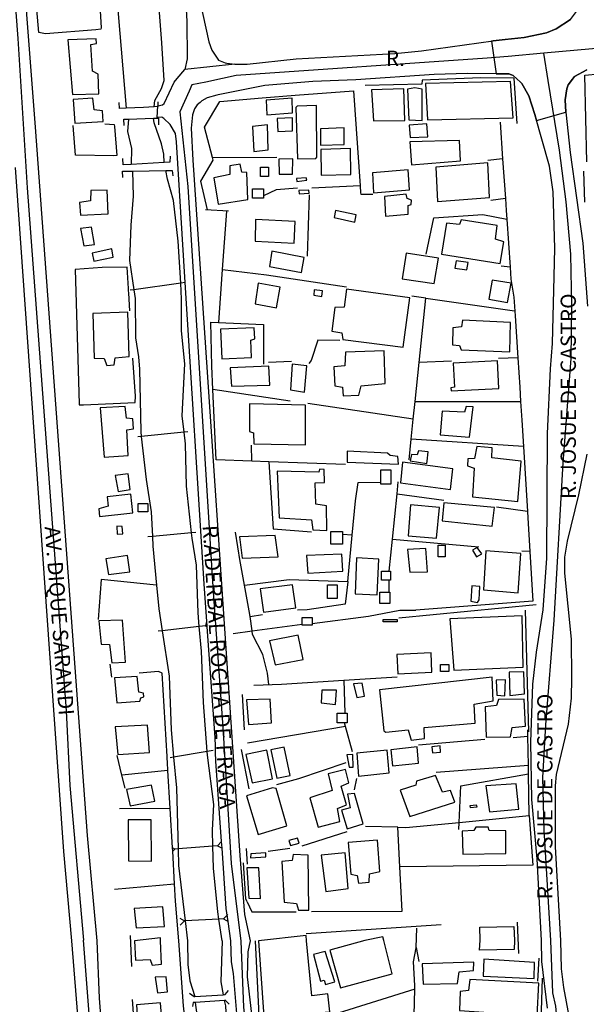
# Model space of a CAD drawing. Units: millimetres. Extents: x 185523 to 187939, y 1679829 to 1682603.
# Drawn here: x 186702 to 186794, y 1682037 to 1682198 of the extents above; entities that cross this region are included whole.
import ezdxf
from ezdxf.enums import TextEntityAlignment as Align

# ---------------------------------------------------------------- set-up
doc = ezdxf.new("R2010")
doc.units = ezdxf.units.MM
doc.header["$MEASUREMENT"] = 0
for name, color, linetype in [('V-CANAL', 7, 'Continuous'), ('V-CRUZAMENTO', 1, 'Continuous'), ('V-EDIFICACAO', 2, 'Continuous'), ('V-EIXO_DE_LOGRADOURO', 130, 'Continuous'), ('V-LOTE', 1, 'Continuous'), ('V-NOME_DOS_LOGRADOUROS', 7, 'Continuous'), ('V-PONTE_VIADUTO_PASSARELA', 2, 'Continuous'), ('V-QUADRA', 20, 'Continuous'), ('V-REFERENCIA', 161, 'Continuous'), ('V-TESTADA', 4, 'Continuous'), ('V-VALETA', 241, 'Continuous')]:
    doc.layers.add(name, color=color, linetype=linetype)

msp = doc.modelspace()

# ---------------------------------------------------------------- linework, layer by layer
at = {"layer": 'V-CANAL'}
for points in [[(186715.76, 1682215.26), (186715.82, 1682213.62), (186716.57, 1682209.41), (186717.05, 1682205.55), (186718.94, 1682183.64)], [(186723.52, 1682183.86), (186723.62, 1682184.91), (186724.71, 1682186.84), (186725.11, 1682188.18), (186724.76, 1682194.33), (186723.48, 1682210.65), (186722.84, 1682215.72)], [(186719.27, 1682181.83), (186719.12, 1682179.83), (186719.77, 1682177.03), (186719.73, 1682174.42)], [(186725.12, 1682174.76), (186725.05, 1682176.13), (186724.7, 1682177.82), (186723.48, 1682181.23), (186723.4, 1682181.97)], [(186719.93, 1682173.33), (186720.04, 1682169.22), (186719.66, 1682164.5), (186719.48, 1682158.7), (186720.16, 1682153.92)], [(186727.83, 1682154.99), (186727.42, 1682161.85), (186726.65, 1682168.51), (186725.65, 1682172.02), (186725.41, 1682173.44)], [(186728.39, 1682130.63), (186728.07, 1682133.33), (186728.49, 1682141.8), (186727.95, 1682147.22), (186727.98, 1682152.39), (186727.83, 1682154.99)], [(186720.16, 1682153.92), (186720.36, 1682152.48), (186720.42, 1682146.04), (186720.93, 1682142.98), (186721.09, 1682140.94), (186721.3, 1682130.74), (186721.39, 1682129.92)], [(186721.39, 1682129.92), (186722.18, 1682122.87), (186723.01, 1682117.61), (186723.2, 1682113.56)], [(186729.62, 1682114.15), (186728.79, 1682121.79), (186728.62, 1682128.74), (186728.39, 1682130.63)], [(186723.2, 1682113.56), (186723.27, 1682112), (186723.9, 1682105.59)], [(186730.88, 1682098.84), (186730.67, 1682101.07), (186730.4, 1682108.88), (186729.71, 1682113.31), (186729.62, 1682114.15)], [(186723.9, 1682105.59), (186724.28, 1682101.74), (186724.82, 1682098.14)], [(186732.18, 1682078.4), (186731.55, 1682086.41), (186731.26, 1682094.82), (186730.88, 1682098.84)], [(186724.82, 1682098.14), (186725.92, 1682090.71), (186726.26, 1682081.95), (186726.67, 1682077.46)], [(186733.08, 1682062.91), (186733.01, 1682065.53), (186733.24, 1682069.74), (186732.23, 1682077.8), (186732.18, 1682078.4)], [(186726.67, 1682077.46), (186727.12, 1682072.45), (186727.4, 1682062.47)], [(186727.4, 1682062.47), (186727.47, 1682059.76), (186728.57, 1682050.68)], [(186734.08, 1682050.98), (186733.89, 1682052.18), (186733.17, 1682059.32), (186733.08, 1682062.91)], [(186728.57, 1682050.68), (186728.96, 1682047.43)], [(186734.64, 1682047.44), (186734.08, 1682050.98)], [(186728.96, 1682047.43), (186729, 1682043.57), (186729.34, 1682040.9), (186730.17, 1682038.31)], [(186734.64, 1682047.44), (186734.4, 1682040.69), (186734.76, 1682038.6)], [(186730.19, 1682037.36), (186730.92, 1682032.1), (186730.84, 1682025.19), (186730.98, 1682023.36)], [(186735.44, 1682024.36), (186735.16, 1682025.92), (186735.07, 1682028.79), (186735.35, 1682034.72), (186735.23, 1682036.77), (186734.99, 1682037.69)]]:
    msp.add_lwpolyline(points, dxfattribs=at)
at = {"layer": 'V-CRUZAMENTO'}
msp.add_lwpolyline([(186791.57, 1682198.11), (186789.26, 1682196.61), (186787.65, 1682195.93), (186784.03, 1682195.18), (186780.88, 1682194.85), (186778.94, 1682194.65), (186778.67, 1682194.61), (186779.42, 1682189.27), (186781.49, 1682189.25), (186781.95, 1682189.06), (186782.22, 1682188.95), (186783.41, 1682187.88), (186783.64, 1682187.67), (186784.75, 1682185.63), (186785.77, 1682182.57), (186786.03, 1682181.64), (186790.83, 1682183), (186790.72, 1682185.01), (186790.96, 1682186.78), (186791.22, 1682187.45), (186791.9, 1682188.36), (186792.23, 1682188.8), (186794.26, 1682189.89)], dxfattribs=at)
at = {"layer": 'V-EDIFICACAO'}
for points in [[(186709.36, 1682194.81), (186710.12, 1682185.86), (186714.47, 1682185.97), (186714.35, 1682189.2), (186713.41, 1682189.68), (186713.16, 1682194.06), (186714.07, 1682194.23), (186714.03, 1682195), (186709.36, 1682194.81)], [(186767.86, 1682187.64), (186768.19, 1682181.7), (186782.2, 1682182.07), (186781.79, 1682187.99), (186767.86, 1682187.64)], [(186759.05, 1682186.65), (186759.35, 1682181.54), (186764.51, 1682181.63), (186764.3, 1682186.77), (186759.05, 1682186.65)], [(186766.1, 1682186.95), (186764.92, 1682186.75), (186765.17, 1682181.7), (186767.34, 1682181.63), (186767.3, 1682186.74), (186766.1, 1682186.95)], [(186710.22, 1682185.06), (186710.54, 1682181.16), (186715.14, 1682181.47), (186715.05, 1682183.22), (186713.69, 1682183.37), (186713.48, 1682185.26), (186710.22, 1682185.06)], [(186741.81, 1682184.96), (186741.91, 1682182.56), (186746.1, 1682182.87), (186746.04, 1682185.28), (186741.81, 1682184.96)], [(186746.88, 1682183.98), (186746.68, 1682183.73), (186746.95, 1682175.36), (186749.91, 1682175.42), (186750.12, 1682175.64), (186750.02, 1682184.07), (186746.88, 1682183.98)], [(186739.58, 1682180.66), (186739.82, 1682176.53), (186742.15, 1682176.8), (186742.05, 1682180.88), (186739.58, 1682180.66)], [(186743.62, 1682181.94), (186743.7, 1682179.79), (186746.1, 1682179.92), (186746.12, 1682182.05), (186743.62, 1682181.94)], [(186765.2, 1682180.85), (186765.34, 1682178.86), (186768.24, 1682178.94), (186768.1, 1682181.05), (186765.2, 1682180.85)], [(186750.67, 1682180.25), (186750.72, 1682177.6), (186754.56, 1682177.71), (186754.55, 1682180.39), (186750.67, 1682180.25)], [(186765.33, 1682178.14), (186765.56, 1682174.34), (186773.61, 1682175.01), (186773.44, 1682178.37), (186765.33, 1682178.14)], [(186750.73, 1682176.88), (186750.8, 1682172.69), (186755.64, 1682172.79), (186755.6, 1682177.05), (186750.73, 1682176.88)], [(186735.85, 1682174.22), (186735.89, 1682172.77), (186733.23, 1682172.25), (186733.97, 1682167.93), (186738.8, 1682168.67), (186738.64, 1682173.13), (186737.82, 1682173.19), (186737.54, 1682174.45), (186735.85, 1682174.22)], [(186743.88, 1682175.27), (186743.94, 1682172.85), (186746.1, 1682172.81), (186746.16, 1682175.37), (186743.88, 1682175.27)], [(186769.55, 1682173.99), (186769.82, 1682168.35), (186778.36, 1682169.01), (186778.04, 1682174.68), (186769.55, 1682173.99)], [(186740.87, 1682173.97), (186742.2, 1682173.97), (186742.2, 1682172.48), (186740.87, 1682172.48), (186740.87, 1682173.97)], [(186759.2, 1682173.07), (186759.38, 1682169.77), (186765.26, 1682170.29), (186765.06, 1682173.57), (186759.2, 1682173.07)], [(186746.77, 1682172.11), (186746.82, 1682171.66), (186748.46, 1682171.88), (186748.38, 1682172.22), (186746.77, 1682172.11)], [(186713.12, 1682170.14), (186713.09, 1682168.46), (186711.28, 1682168.19), (186711.43, 1682166.11), (186715.98, 1682166.37), (186715.82, 1682170.23), (186713.12, 1682170.14)], [(186741.37, 1682169.29), (186741.37, 1682168.91), (186739.6, 1682168.91), (186739.6, 1682170.42), (186741.37, 1682170.42)], [(186747.17, 1682170.16), (186747.21, 1682169.64), (186748.82, 1682169.75), (186748.8, 1682170.23), (186747.17, 1682170.16)], [(186761.19, 1682169.18), (186761.33, 1682165.97), (186765.02, 1682166.28), (186765.01, 1682167.72), (186765.54, 1682167.88), (186765.57, 1682168.58), (186764.85, 1682168.85), (186764.72, 1682169.54), (186761.19, 1682169.18)], [(186753.16, 1682166.9), (186752.93, 1682165.74), (186756.3, 1682164.96), (186756.55, 1682166.2), (186753.16, 1682166.9)], [(186740.09, 1682165.42), (186739.99, 1682161.9), (186746.39, 1682161.55), (186746.55, 1682165.07), (186740.09, 1682165.42)], [(186773.71, 1682165.37), (186773.41, 1682164.58), (186771.29, 1682164.82), (186770.49, 1682159.77), (186780.1, 1682158.23), (186780.68, 1682161.76), (186779.32, 1682162.22), (186779.6, 1682164.42), (186773.71, 1682165.37)], [(186711.43, 1682163.93), (186711.97, 1682161.11), (186713.71, 1682161.33), (186713.24, 1682164.15), (186711.43, 1682163.93)], [(186713.38, 1682159.92), (186713.63, 1682158.59), (186716.8, 1682159.26), (186716.57, 1682160.62), (186713.38, 1682159.92)], [(186742.75, 1682160.23), (186742.38, 1682157.72), (186747.57, 1682156.74), (186748.01, 1682159.23), (186742.75, 1682160.23)], [(186764.7, 1682159.93), (186764.06, 1682155.72), (186769.29, 1682154.93), (186770.01, 1682159.09), (186764.7, 1682159.93)], [(186772.89, 1682158.64), (186772.69, 1682157.48), (186774.64, 1682157.16), (186774.85, 1682158.37), (186772.89, 1682158.64)], [(186740.49, 1682155.03), (186739.99, 1682151.64), (186743.52, 1682150.99), (186744.12, 1682154.37), (186740.49, 1682155.03)], [(186778.75, 1682155.51), (186778.24, 1682152.38), (186781.3, 1682151.86), (186781.89, 1682155.01), (186778.75, 1682155.51)], [(186749.66, 1682153.9), (186749.58, 1682153.05), (186750.9, 1682152.82), (186751.03, 1682153.77), (186749.66, 1682153.9)], [(186754.97, 1682154.02), (186754.55, 1682151.08), (186753.03, 1682151.05), (186752.55, 1682147.15), (186754.2, 1682146.88), (186754.34, 1682145.81), (186764.23, 1682144.51), (186765.29, 1682152.59), (186754.97, 1682154.02)], [(186713.44, 1682150.03), (186713.69, 1682142.74), (186715.3, 1682142.7), (186715.77, 1682141.54), (186716.94, 1682141.63), (186717.11, 1682142.77), (186719.39, 1682143.01), (186719.17, 1682150.25), (186713.44, 1682150.03)], [(186773.94, 1682148.98), (186773.77, 1682147.86), (186772.34, 1682147.68), (186772.28, 1682144.94), (186773.43, 1682144.81), (186773.69, 1682144.09), (186781.68, 1682143.76), (186781.77, 1682148.56), (186773.94, 1682148.98)], [(186734.32, 1682147.46), (186734.55, 1682142.62), (186739.41, 1682142.84), (186739.32, 1682145.66), (186739.95, 1682145.88), (186739.87, 1682147.69), (186734.32, 1682147.46)], [(186754.78, 1682143.72), (186754.69, 1682141.48), (186752.9, 1682141.3), (186753.03, 1682138.23), (186754.29, 1682138), (186754.42, 1682136.6), (186756.99, 1682136.66), (186757.33, 1682138.21), (186761.3, 1682138.58), (186761.1, 1682143.96), (186754.78, 1682143.72)], [(186772.38, 1682141.91), (186772.6, 1682138.02), (186772.02, 1682137.88), (186772.07, 1682137.38), (186779.89, 1682137.8), (186779.64, 1682142.31), (186772.38, 1682141.91)], [(186735.95, 1682141.15), (186736.14, 1682138.13), (186742.39, 1682138.32), (186742.23, 1682141.45), (186735.95, 1682141.15)], [(186746.08, 1682141.74), (186745.79, 1682137.53), (186748.1, 1682137.2), (186748.46, 1682141.49), (186746.08, 1682141.74)], [(186714.68, 1682134.6), (186715.33, 1682126.56), (186719.23, 1682126.82), (186719, 1682131.03), (186719, 1682131.03), (186720.09, 1682131.15), (186720.03, 1682132.82), (186718.96, 1682132.93), (186718.74, 1682134.81), (186714.68, 1682134.6)], [(186739.07, 1682135.24), (186739.07, 1682130.74), (186739.73, 1682130.51), (186739.81, 1682128.72), (186748.27, 1682128.56), (186748.26, 1682135.03), (186739.07, 1682135.24)], [(186770.62, 1682134.04), (186770.27, 1682130.19), (186775.07, 1682129.83), (186775.65, 1682134.8), (186774.52, 1682134.83), (186774.23, 1682133.88), (186770.62, 1682134.04)], [(186755.04, 1682127.53), (186755.07, 1682125.73), (186763.44, 1682125.39), (186763.37, 1682126.67), (186762.07, 1682126.84), (186761.68, 1682127.22), (186755.04, 1682127.53)], [(186768.16, 1682125.88), (186768.3, 1682127.39), (186766.74, 1682127.59), (186766.52, 1682126.94), (186765.59, 1682126.99), (186765.38, 1682125.95), (186768.07, 1682125.52), (186768.16, 1682125.88)], [(186778.73, 1682126.41), (186778.73, 1682126.41), (186778.77, 1682128.07), (186776.29, 1682128.31), (186775.9, 1682126.33), (186774.77, 1682126.26), (186774.72, 1682125.1), (186775.81, 1682124.74), (186775.57, 1682120.03), (186782.97, 1682119.3), (186783.49, 1682125.87), (186778.73, 1682126.41)], [(186743.62, 1682124.26), (186743.94, 1682116.64), (186749.24, 1682116.28), (186749.43, 1682114.67), (186751.74, 1682114.57), (186751.68, 1682118.57), (186749.94, 1682118.84), (186749.81, 1682122.34), (186751.36, 1682122.42), (186751.3, 1682124.52), (186750.52, 1682124.6), (186750.4, 1682124.09), (186743.62, 1682124.26)], [(186760.56, 1682122.43), (186760.56, 1682124.47), (186762.22, 1682124.47), (186762.22, 1682122.11), (186760.56, 1682122.11)], [(186764.13, 1682125.72), (186763.8, 1682122.32), (186771.97, 1682121.23), (186772.35, 1682124.66), (186764.13, 1682125.72)], [(186717.1, 1682123.56), (186717.63, 1682120.91), (186719.58, 1682121.24), (186719.23, 1682123.82), (186717.1, 1682123.56)], [(186715.83, 1682120.04), (186715.95, 1682118.5), (186714.43, 1682118.1), (186714.55, 1682116.84), (186719.98, 1682117.44), (186719.68, 1682120.48), (186715.83, 1682120.04)], [(186720.86, 1682118.99), (186722.43, 1682118.99), (186722.43, 1682117.58), (186720.86, 1682117.58), (186720.86, 1682118.99)], [(186765.43, 1682118.77), (186765.04, 1682113.68), (186769.69, 1682113.31), (186770.16, 1682118.31), (186765.43, 1682118.77)], [(186770.89, 1682119.09), (186770.62, 1682116.13), (186778.77, 1682115.27), (186779.15, 1682118.29), (186770.89, 1682119.09)], [(186717.39, 1682115.23), (186717.43, 1682113.93), (186718.36, 1682114), (186718.27, 1682115.22), (186717.39, 1682115.23)], [(186737.46, 1682113.5), (186737.91, 1682110.01), (186743.75, 1682110.22), (186743.3, 1682113.72), (186737.46, 1682113.5)], [(186754.27, 1682113.88), (186754.27, 1682112.29), (186752.39, 1682112.29), (186752.39, 1682114.36), (186754.27, 1682114.36)], [(186764.95, 1682111.43), (186765.3, 1682107.75), (186768.17, 1682107.81), (186767.93, 1682111.59), (186764.95, 1682111.43)], [(186769.94, 1682112.17), (186771.1, 1682112.17), (186771.1, 1682110.24), (186769.94, 1682110.24), (186769.94, 1682112.17)], [(186775.56, 1682111.32), (186776.19, 1682110.24), (186777.11, 1682110.72), (186776.3, 1682111.79), (186775.56, 1682111.32)], [(186715.61, 1682109.91), (186716.04, 1682107.34), (186719.52, 1682107.81), (186719.11, 1682110.45), (186715.61, 1682109.91)], [(186748.39, 1682110.44), (186748.63, 1682107.56), (186754.36, 1682107.88), (186754.2, 1682110.67), (186748.39, 1682110.44)], [(186756.6, 1682110.06), (186756.34, 1682104.19), (186759.98, 1682104.02), (186759.98, 1682104.02), (186760.25, 1682109.83), (186756.6, 1682110.06)], [(186777.73, 1682111.21), (186777.38, 1682104.82), (186783.01, 1682104.36), (186783.46, 1682110.78), (186777.73, 1682111.21)], [(186761.95, 1682107.92), (186762.12, 1682107.92), (186762.12, 1682106.44), (186761.92, 1682106.44), (186760.68, 1682106.44), (186760.68, 1682107.92)], [(186740.84, 1682105.02), (186741.39, 1682101.19), (186746.67, 1682101.92), (186746.13, 1682105.67), (186740.84, 1682105.02)], [(186751.85, 1682105.65), (186753.42, 1682105.65), (186753.42, 1682103.44), (186751.85, 1682103.44), (186751.85, 1682105.65)], [(186775.43, 1682105.47), (186775.31, 1682102.98), (186776.35, 1682102.78), (186776.64, 1682103.23), (186776.77, 1682105.39), (186775.43, 1682105.47)], [(186761.91, 1682104.46), (186762.01, 1682104.46), (186762.01, 1682102.63), (186760.41, 1682102.63), (186760.41, 1682104.46)], [(186749.32, 1682099.36), (186749.32, 1682099.06), (186747.7, 1682099.06), (186747.7, 1682099.21), (186747.7, 1682100.32), (186749.32, 1682100.32)], [(186771.87, 1682100.12), (186772.53, 1682091.72), (186783.87, 1682092.18), (186783.66, 1682100.59), (186771.87, 1682100.12)], [(186714.44, 1682099.76), (186714.82, 1682095.96), (186716.2, 1682095.92), (186716.55, 1682092.92), (186718.81, 1682092.99), (186718.34, 1682099.86), (186714.44, 1682099.76)], [(186760.94, 1682100.01), (186763.24, 1682100.01), (186763.24, 1682099.59), (186760.94, 1682099.59), (186760.94, 1682100.01)], [(186742.38, 1682096.49), (186743.27, 1682092.55), (186747.85, 1682093.47), (186747.06, 1682097.4), (186742.38, 1682096.49)], [(186763.16, 1682094.28), (186763.33, 1682091.11), (186768.91, 1682091.38), (186768.78, 1682094.51), (186763.16, 1682094.28)], [(186770.32, 1682092.64), (186771.66, 1682092.64), (186771.66, 1682091.49), (186770.32, 1682091.49), (186770.32, 1682092.64)], [(186716.99, 1682090.44), (186717.39, 1682086.37), (186721.14, 1682086.65), (186721.33, 1682087.17), (186721.8, 1682087.34), (186721.77, 1682087.94), (186720.96, 1682088.09), (186720.72, 1682090.67), (186716.99, 1682090.44)], [(186760.33, 1682088.49), (186761.03, 1682081.78), (186761.4, 1682081.55), (186765.03, 1682081.95), (186765.5, 1682080.24), (186767.73, 1682080.51), (186767.67, 1682082.34), (186767.67, 1682082.34), (186775.97, 1682083.05), (186775.84, 1682086.15), (186778.96, 1682086.69), (186778.77, 1682090.53), (186760.33, 1682088.49)], [(186781.55, 1682091.37), (186781.67, 1682087.57), (186784.06, 1682087.81), (186783.93, 1682091.41), (186781.55, 1682091.37)], [(186756.12, 1682089.44), (186756.62, 1682087.22), (186757.89, 1682087.43), (186757.51, 1682089.56), (186756.12, 1682089.44)], [(186779.45, 1682090.05), (186779.55, 1682087.62), (186780.83, 1682087.51), (186780.97, 1682090.14), (186779.45, 1682090.05)], [(186750.89, 1682088.45), (186750.83, 1682086.36), (186753.17, 1682086.11), (186753.3, 1682088.41), (186750.89, 1682088.45)], [(186738.59, 1682086.85), (186738.92, 1682082.83), (186742.66, 1682083.06), (186742.47, 1682086.97), (186738.59, 1682086.85)], [(186777.63, 1682085.7), (186777.81, 1682080.73), (186781.76, 1682080.79), (186782.06, 1682082.31), (186784.22, 1682082.53), (186784.01, 1682086.98), (186779.79, 1682086.9), (186779.47, 1682085.94), (186777.63, 1682085.7)], [(186754.65, 1682084.66), (186755.08, 1682084.66), (186755.08, 1682083.07), (186754.64, 1682083.07), (186753.4, 1682083.07), (186753.4, 1682084.66)], [(186717.14, 1682082.44), (186717.53, 1682077.88), (186722.72, 1682078.22), (186722.42, 1682082.72), (186717.14, 1682082.44)], [(186744.73, 1682079.12), (186742.57, 1682078.66), (186743.56, 1682074.03), (186745.72, 1682074.48), (186744.73, 1682079.12)], [(186762.21, 1682078.67), (186762.5, 1682076.06), (186766.72, 1682076.49), (186766.48, 1682079.17), (186762.21, 1682078.67)], [(186768.9, 1682079.17), (186769, 1682078.17), (186770.33, 1682078.28), (186770.29, 1682079.3), (186768.9, 1682079.17)], [(186741.9, 1682078.63), (186738.49, 1682077.9), (186739.5, 1682073.26), (186742.85, 1682073.9), (186741.9, 1682078.63), (186741.9, 1682078.63)], [(186755.03, 1682077.85), (186755.36, 1682075.81), (186756.06, 1682075.81), (186756.01, 1682077.93), (186755.03, 1682077.85)], [(186756.63, 1682078.1), (186756.93, 1682074.37), (186761.91, 1682074.91), (186761.61, 1682078.59), (186756.63, 1682078.1)], [(186748.95, 1682070.83), (186750.32, 1682066.03), (186753.88, 1682066.92), (186753.47, 1682069.08), (186754.93, 1682069.68), (186754.08, 1682072.72), (186755.34, 1682073.27), (186754.76, 1682075.45), (186751.96, 1682074.74), (186752.6, 1682072.01), (186748.95, 1682070.83)], [(186766.41, 1682073.54), (186766.31, 1682072.91), (186763.71, 1682072.07), (186765.31, 1682067.78), (186772.65, 1682070.11), (186771.95, 1682071.99), (186770.63, 1682071.73), (186769.53, 1682074.49), (186766.41, 1682073.54)], [(186718.96, 1682072.17), (186719.57, 1682069.5), (186723.6, 1682070.27), (186723.06, 1682072.9), (186718.96, 1682072.17)], [(186777.76, 1682072.77), (186778.34, 1682068.55), (186783.16, 1682068.94), (186782.72, 1682073.12), (186777.76, 1682072.77)], [(186742.83, 1682072.45), (186738.59, 1682071.15), (186740.5, 1682064.82), (186745.21, 1682066.25), (186743.45, 1682072.32), (186742.83, 1682072.45)], [(186755.13, 1682071.44), (186755.57, 1682069.16), (186754.14, 1682068.78), (186755.04, 1682065.77), (186757.7, 1682066.57), (186756.27, 1682071.52), (186755.13, 1682071.44)], [(186775.12, 1682069.49), (186775.16, 1682069.22), (186776.32, 1682069.35), (186776.23, 1682069.62), (186775.12, 1682069.49)], [(186719.22, 1682067.23), (186719.27, 1682060.52), (186723.08, 1682060.45), (186722.98, 1682067.23), (186719.22, 1682067.23)], [(186776.08, 1682066.02), (186775.76, 1682065.45), (186773.88, 1682065.34), (186773.95, 1682061.62), (186781.03, 1682061.69), (186780.99, 1682065.43), (186778.31, 1682065.49), (186778.12, 1682066.02), (186776.08, 1682066.02)], [(186745.54, 1682063.85), (186745.8, 1682063.03), (186747.22, 1682063.42), (186746.94, 1682064.2), (186745.54, 1682063.85)], [(186755.23, 1682063.52), (186755.64, 1682058.31), (186756.71, 1682058.13), (186756.89, 1682056.85), (186758.66, 1682057.01), (186758.72, 1682058.36), (186760.41, 1682058.77), (186760, 1682063.9), (186755.23, 1682063.52)], [(186739.29, 1682061.68), (186739.26, 1682061.02), (186741.78, 1682061.14), (186741.76, 1682061.8), (186739.29, 1682061.68)], [(186746.25, 1682061.52), (186746.04, 1682060.55), (186744.36, 1682060.4), (186744.74, 1682053.73), (186746.79, 1682053.52), (186747.11, 1682052.42), (186748.78, 1682052.42), (186748.78, 1682052.42), (186748.68, 1682061.45), (186746.25, 1682061.52)], [(186750.83, 1682061.43), (186751.57, 1682055.48), (186755.22, 1682055.98), (186754.74, 1682061.82), (186750.83, 1682061.43)], [(186738.65, 1682059.37), (186738.97, 1682054.4), (186740.86, 1682054.36), (186740.62, 1682059.35), (186738.65, 1682059.37)], [(186720.2, 1682052.73), (186720.55, 1682049.55), (186725.17, 1682049.77), (186724.89, 1682053), (186720.2, 1682052.73)], [(186776.8, 1682047.52), (186776.74, 1682049.68), (186782.34, 1682049.79), (186782.45, 1682047.49), (186782.35, 1682046.01), (186776.71, 1682045.89)], [(186724.54, 1682047.42), (186724.54, 1682047.92), (186720.26, 1682047.42), (186720.43, 1682044.28), (186722.85, 1682044.38), (186723.19, 1682043.46), (186724.71, 1682043.61)], [(186748.42, 1682047.45), (186748.33, 1682048.28), (186740.58, 1682047.44), (186741.44, 1682035.04), (186752.21, 1682035.79), (186751.87, 1682038.73), (186749.28, 1682038.41)], [(186757.93, 1682047.46), (186752.24, 1682045.92), (186753.96, 1682039.74), (186762.42, 1682042.05), (186761.04, 1682047.47), (186760.91, 1682048.06)], [(186751.44, 1682045.7), (186749.54, 1682045.17), (186750.72, 1682040.85), (186751.28, 1682040.97), (186751.54, 1682040.27), (186753.04, 1682040.69), (186751.44, 1682045.7)], [(186767.35, 1682043.67), (186767.47, 1682040.35), (186773.12, 1682040.43), (186773.38, 1682042.37), (186775.71, 1682042.55), (186775.77, 1682043.95), (186767.35, 1682043.67)], [(186777.41, 1682044.4), (186777.32, 1682041.65), (186785.67, 1682041.25), (186785.69, 1682043.9), (186777.41, 1682044.4)], [(186723.67, 1682041.48), (186724.06, 1682038.9), (186725.67, 1682039.09), (186725.48, 1682041.56), (186723.67, 1682041.48)], [(186775.11, 1682041.12), (186774.92, 1682039.32), (186773.53, 1682039.14), (186773.44, 1682036), (186786.14, 1682035.14), (186786.4, 1682040.51), (186775.11, 1682041.12)], [(186720.58, 1682036.98), (186720.99, 1682031.5), (186724.94, 1682031.79), (186724.51, 1682037.26), (186720.58, 1682036.98)]]:
    msp.add_lwpolyline(points, close=True, dxfattribs=at)
at = {"layer": 'V-EIXO_DE_LOGRADOURO'}
for points in [[(186693.9, 1682287.47), (186694.67, 1682280.57), (186701.18, 1682195.03), (186702.72, 1682170.59), (186709.11, 1682085.05), (186709.72, 1682072.83), (186711.93, 1682047.52)], [(186797.66, 1682193.53), (186787.22, 1682192.61)], [(186781.39, 1682192.09), (186777.95, 1682191.79), (186736.91, 1682188.97), (186734.68, 1682188.5)], [(186787.22, 1682192.61), (186781.39, 1682192.09)], [(186787.95, 1682188.14), (186787.22, 1682192.61)], [(186731.92, 1682187.91), (186729.64, 1682187.43), (186729.2, 1682186.44)], [(186734.68, 1682188.5), (186731.92, 1682187.91)], [(186788.38, 1682047.5), (186787.26, 1682065.58), (186787.06, 1682074.16), (186787.55, 1682082.74), (186788.94, 1682099.9), (186790.38, 1682125.6), (186791.7, 1682142.68), (186791.83, 1682151.22), (186791.63, 1682159.76), (186790.88, 1682168.3), (186789.8, 1682176.77), (186787.95, 1682188.14)], [(186729.2, 1682186.44), (186727.71, 1682183.05), (186729, 1682170.83), (186733.13, 1682104.47), (186734.73, 1682082.35), (186736.09, 1682060.09), (186737.69, 1682047.35)], [(186754.9, 1681493.19), (186752.41, 1681524.31), (186752.51, 1681526.79), (186748.34, 1681579.74), (186747.15, 1681597.29), (186745.56, 1681614.84), (186743.18, 1681650.54), (186734.84, 1681757.64), (186733.15, 1681775.49), (186728.98, 1681829.04), (186726, 1681864.74), (186724.81, 1681882.59), (186720.74, 1681936.14), (186717.76, 1681971.84), (186711.93, 1682047.52)], [(186737.69, 1682047.35), (186738.09, 1682036.59), (186739.09, 1682027.64), (186739.09, 1682023.06), (186739.59, 1682013.86), (186739.59, 1682010.88), (186740.48, 1682005.01), (186743.86, 1681971.89), (186745.2, 1681961.48)], [(186787.61, 1681968.74), (186787.43, 1681977.68), (186787.83, 1681995.23), (186789.71, 1682030.63), (186789.21, 1682036.75), (186788.72, 1682038.93), (186788.38, 1682047.5)]]:
    msp.add_lwpolyline(points, dxfattribs=at)
at = {"layer": 'V-LOTE'}
for points in [[(186712.4, 1682223.29), (186713.5, 1682218.99), (186714.83, 1682196.79), (186714.78, 1682196.55), (186713.94, 1682196.45), (186705.72, 1682195.81), (186704.61, 1682196.01)], [(186704.61, 1682196.01), (186702.38, 1682221.81)], [(186746.57, 1682185.78), (186756.09, 1682186.48)], [(186756.09, 1682186.48), (186757.17, 1682170.91)], [(186731.75, 1682180.54), (186734.23, 1682184.7), (186741.13, 1682185.31)], [(186715.44, 1682181.05), (186716.96, 1682180.94), (186717.03, 1682180.66), (186717.36, 1682175.88), (186716.9, 1682175.83), (186710.65, 1682175.94), (186710.26, 1682180.82)], [(186780.06, 1682181.35), (186780.48, 1682175.32)], [(186733.02, 1682175.57), (186731.75, 1682180.54)], [(186732.2, 1682167), (186731.12, 1682171.67), (186733.14, 1682175.12)], [(186733.02, 1682175.57), (186743.53, 1682175.63)], [(186733.14, 1682175.12), (186733.02, 1682175.57)], [(186780.48, 1682175.32), (186778.08, 1682175.07)], [(186780.48, 1682175.32), (186780.93, 1682168.84)], [(186746.91, 1682170.54), (186743.42, 1682170.26), (186741.37, 1682169.29)], [(186748.87, 1682169.44), (186748.49, 1682159.42)], [(186757.17, 1682170.91), (186749.27, 1682170.54)], [(186757.17, 1682170.91), (186757.25, 1682169.79), (186757.32, 1682169.58), (186759.25, 1682169.59)], [(186780.93, 1682168.84), (186778.55, 1682168.52)], [(186780.93, 1682168.84), (186781.06, 1682166.88)], [(186735.66, 1682166.76), (186731.91, 1682167.01)], [(186734.68, 1682157.25), (186735.38, 1682166.77)], [(186767.99, 1682159.73), (186769.24, 1682165.68), (186777.25, 1682166.24), (186781.16, 1682165.45)], [(186781.06, 1682166.88), (186781.16, 1682165.45)], [(186781.16, 1682165.45), (186781.7, 1682157.64)], [(186719.28, 1682154.16), (186719.05, 1682157.64), (186714.97, 1682157.56), (186710.58, 1682157.26)], [(186710.58, 1682157.26), (186711.22, 1682135.26), (186711.24, 1682135.08)], [(186734.05, 1682148.58), (186734.68, 1682157.25)], [(186734.68, 1682157.25), (186741.86, 1682156.39), (186754.97, 1682154.43)], [(186781.7, 1682157.64), (186780.23, 1682157.79)], [(186781.7, 1682157.64), (186781.84, 1682155.67)], [(186781.84, 1682155.67), (186782.31, 1682152.72), (186782.56, 1682149.64)], [(186719.31, 1682153.81), (186719.28, 1682154.16)], [(186719.34, 1682153.35), (186719.31, 1682153.81)], [(186719.53, 1682150.5), (186719.34, 1682153.35)], [(186767.95, 1682152.57), (186765.63, 1682152.89)], [(186766.85, 1682142.04), (186767.95, 1682152.57)], [(186767.95, 1682152.57), (186782.43, 1682150.46)], [(186732.76, 1682148.64), (186741.35, 1682148.23), (186741.39, 1682141.73)], [(186732.93, 1682141.42), (186732.76, 1682148.64)], [(186782.56, 1682149.64), (186782.98, 1682142.78)], [(186753.87, 1682145.6), (186750.24, 1682145.68), (186749.18, 1682142.38), (186748.77, 1682141.86)], [(186711.24, 1682135.08), (186711.95, 1682135.09), (186720.41, 1682135.48), (186720.46, 1682136.51), (186720.02, 1682142.73)], [(186742.18, 1682142.06), (186745.93, 1682142.22)], [(186766.19, 1682135.65), (186766.85, 1682142.04)], [(186772.14, 1682142.25), (186766.85, 1682142.04)], [(186782.98, 1682142.78), (186779.83, 1682142.7)], [(186782.99, 1682142.78), (186782.98, 1682142.78)], [(186782.98, 1682142.78), (186783.28, 1682138)], [(186733.1, 1682137.62), (186732.93, 1682141.42)], [(186745.75, 1682135.71), (186733.1, 1682137.62)], [(186733.62, 1682126.09), (186733.1, 1682137.62)], [(186783.28, 1682138), (186783.43, 1682135.64)], [(186765.88, 1682132.74), (186766.19, 1682135.65)], [(186766.19, 1682135.65), (186783.43, 1682135.64)], [(186783.43, 1682135.64), (186783.62, 1682132.6)], [(186765.88, 1682132.74), (186748.64, 1682135.32)], [(186765.54, 1682129.48), (186765.88, 1682132.74)], [(186783.62, 1682132.6), (186783.88, 1682128.28)], [(186765.19, 1682126.08), (186765.54, 1682129.48)], [(186783.88, 1682128.28), (186765.54, 1682129.48)], [(186739.48, 1682125.89), (186739.43, 1682128.49)], [(186783.88, 1682128.28), (186784.54, 1682117.68)], [(186739.48, 1682125.89), (186733.62, 1682126.09)], [(186742.23, 1682125.79), (186739.48, 1682125.89)], [(186742.23, 1682125.79), (186742.93, 1682114.84)], [(186754.76, 1682125.36), (186742.23, 1682125.79)], [(186755.9, 1682113.77), (186756.44, 1682119.4), (186756.87, 1682122.41), (186760.56, 1682122.43)], [(186763.21, 1682120.53), (186763.41, 1682122.53)], [(186762.47, 1682113.13), (186763.21, 1682120.53)], [(186763.21, 1682120.53), (186770.86, 1682119.52)], [(186784.54, 1682117.68), (186779.49, 1682118.34)], [(186784.54, 1682117.68), (186784.61, 1682116.61)], [(186784.61, 1682116.61), (186784.95, 1682111.1)], [(186742.93, 1682114.84), (186749.25, 1682114.33)], [(186755.9, 1682113.77), (186754.27, 1682113.88)], [(186755.18, 1682106.23), (186755.9, 1682113.77)], [(186761.95, 1682107.92), (186762.47, 1682113.13)], [(186762.47, 1682113.13), (186776.6, 1682111.87)], [(186738.29, 1682105.58), (186737.51, 1682109.79)], [(186784.95, 1682111.1), (186783.64, 1682111.19)], [(186784.95, 1682111.1), (186785.45, 1682103)], [(186723.9, 1682105.59), (186714.83, 1682106.55), (186714.31, 1682099.98)], [(186738.29, 1682105.58), (186745.59, 1682106.52), (186755.18, 1682106.23)], [(186739.05, 1682101.43), (186738.29, 1682105.58)], [(186755.17, 1682106.17), (186754.74, 1682102.52), (186748.49, 1682101.56), (186746.96, 1682101.52)], [(186755.18, 1682106.23), (186755.17, 1682106.17)], [(186761.91, 1682104.46), (186761.92, 1682106.44)], [(186763.49, 1682100.24), (186785.97, 1682102.44)], [(186785.45, 1682103), (186766.3, 1682101.54)], [(186739.18, 1682100.5), (186739.05, 1682101.43)], [(186739.18, 1682100.5), (186741.19, 1682100.78)], [(186739.51, 1682098.11), (186739.18, 1682100.5)], [(186739.51, 1682098.11), (186747.7, 1682099.21)], [(186736.4, 1682097.69), (186739.5, 1682098.11)], [(186739.5, 1682098.11), (186739.51, 1682098.11)], [(186739.58, 1682097.56), (186739.51, 1682098.11)], [(186742.24, 1682089.36), (186742.02, 1682091.19), (186741.27, 1682094.25), (186739.58, 1682097.56)], [(186716.22, 1682092.66), (186716.5, 1682090.56)], [(186725.6, 1682077.58), (186724.79, 1682091.23), (186724.19, 1682091.46), (186721.02, 1682091.21)], [(186754.5, 1682090.06), (186763.21, 1682090.62)], [(186739.77, 1682089.25), (186744.34, 1682089.41), (186754.5, 1682090.06)], [(186754.5, 1682090.06), (186754.65, 1682084.66)], [(186754.79, 1682082.49), (186738.74, 1682079.74)], [(186754.79, 1682082.49), (186754.64, 1682083.07)], [(186755.92, 1682078.32), (186754.79, 1682082.49)], [(186782.22, 1682080.7), (186784.6, 1682080.89)], [(186784.6, 1682080.89), (186784.58, 1682081.92)], [(186784.69, 1682076.11), (186784.6, 1682080.89)], [(186766.73, 1682079.46), (186777.59, 1682080.39)], [(186718.23, 1682074.54), (186717.46, 1682077.73)], [(186725.62, 1682077.28), (186725.6, 1682077.58)], [(186725.66, 1682076.61), (186725.62, 1682077.28)], [(186725.74, 1682075.27), (186725.66, 1682076.61)], [(186743.55, 1682072.99), (186747.16, 1682073.99), (186754.89, 1682076.62)], [(186784.69, 1682076.11), (186769.62, 1682074.97)], [(186784.7, 1682075.57), (186784.69, 1682076.11)], [(186725.74, 1682075.27), (186718.23, 1682074.54)], [(186718.75, 1682072.39), (186718.23, 1682074.54)], [(186726.1, 1682069.09), (186725.74, 1682075.27)], [(186773.39, 1682066.8), (186773.64, 1682072.8), (186784.71, 1682074.72)], [(186784.71, 1682074.72), (186784.7, 1682075.57)], [(186784.84, 1682067.9), (186784.71, 1682074.72)], [(186756.25, 1682072.11), (186756.63, 1682073.99)], [(186726.1, 1682069.09), (186717.83, 1682069.03)], [(186726.49, 1682062.62), (186726.1, 1682069.09)], [(186773.39, 1682066.8), (186784.84, 1682067.9)], [(186784.84, 1682067.9), (186785.4, 1682059.79)], [(186763.36, 1682065.99), (186764.68, 1682065.97), (186773.39, 1682066.8)], [(186773.34, 1682065.65), (186773.39, 1682066.8)], [(186754.98, 1682065.26), (186747.66, 1682062.91)], [(186763.36, 1682065.99), (186758.05, 1682066.1)], [(186763.68, 1682059.53), (186763.36, 1682065.99)], [(186726.52, 1682062.09), (186726.49, 1682062.62)], [(186726.83, 1682056.77), (186726.52, 1682062.09)], [(186745.69, 1682062.53), (186742.13, 1682062.06)], [(186785.4, 1682059.79), (186763.68, 1682059.53)], [(186749.2, 1682052.2), (186764.04, 1682052.29), (186763.68, 1682059.53)], [(186717, 1682055.88), (186726.83, 1682056.77)], [(186727.53, 1682047.43), (186727, 1682053.93), (186726.83, 1682056.77)], [(186738.68, 1682053.79), (186739.48, 1682052.15)], [(186739.48, 1682052.15), (186746.7, 1682052.19)], [(186748.33, 1682048.61), (186770.41, 1682050.09)], [(186766.36, 1682046.32), (186766.43, 1682049.47)], [(186729.45, 1682026.45), (186728.27, 1682036.81), (186727.53, 1682047.43)], [(186766.12, 1682039.49), (186766.13, 1682040.09), (186765.91, 1682044.01), (186766.36, 1682046.26), (186766.36, 1682046.32)], [(186766.36, 1682046.32), (186766.76, 1682044.04)], [(186766.12, 1682039.49), (186752.72, 1682035.33)], [(186766.01, 1682035.25), (186766.12, 1682039.49)]]:
    msp.add_lwpolyline(points, dxfattribs=at)
at = {"layer": 'V-PONTE_VIADUTO_PASSARELA'}
for points in [[(186718.94, 1682183.64), (186717.81, 1682183.6), (186717.77, 1682184.57)], [(186723.52, 1682183.86), (186721.76, 1682183.74), (186718.94, 1682183.64)], [(186724.07, 1682184.02), (186724.07, 1682183.9), (186723.52, 1682183.86)], [(186724.1, 1682184.67), (186724.07, 1682184.02)], [(186718.59, 1682180.81), (186718.55, 1682181.81), (186719.27, 1682181.83)], [(186719.27, 1682181.83), (186723.4, 1682181.97)], [(186723.4, 1682181.97), (186724.22, 1682182), (186724.18, 1682180.92)], [(186726.11, 1682175.79), (186726.04, 1682174.82), (186725.12, 1682174.76)], [(186719.73, 1682174.42), (186718.45, 1682174.34), (186718.39, 1682175.41)], [(186725.12, 1682174.76), (186719.73, 1682174.42)], [(186718.39, 1682172.3), (186718.33, 1682173.3), (186719.93, 1682173.33)], [(186719.93, 1682173.33), (186725.41, 1682173.44)], [(186725.41, 1682173.44), (186726.44, 1682173.46), (186726.55, 1682172.58)], [(186727.83, 1682154.99), (186720.16, 1682153.92)], [(186728.58, 1682155.09), (186727.83, 1682154.99)], [(186720.16, 1682153.92), (186719.57, 1682153.84)], [(186729.01, 1682130.69), (186728.39, 1682130.63)], [(186729.02, 1682130.69), (186729.01, 1682130.69)], [(186721.39, 1682129.92), (186720.82, 1682129.86)], [(186728.39, 1682130.63), (186721.39, 1682129.92)], [(186723.2, 1682113.56), (186722.46, 1682113.49)], [(186729.62, 1682114.15), (186723.2, 1682113.56)], [(186730.3, 1682114.21), (186729.62, 1682114.15)], [(186730.88, 1682098.84), (186724.82, 1682098.14)], [(186731.96, 1682098.97), (186730.88, 1682098.84)], [(186731.96, 1682098.97), (186731.97, 1682099)], [(186731.96, 1682098.97), (186732.17, 1682098.81)], [(186731.97, 1682099), (186732.11, 1682099.67)], [(186732.15, 1682099), (186731.97, 1682099)], [(186724.82, 1682098.14), (186724.16, 1682098.06)], [(186732.18, 1682078.4), (186726.67, 1682077.46)], [(186733.15, 1682078.56), (186732.18, 1682078.4)], [(186726.67, 1682077.46), (186726.1, 1682077.36)], [(186733.84, 1682062.97), (186734.52, 1682063.68)], [(186726.88, 1682062.43), (186726.49, 1682062.62)], [(186726.88, 1682062.43), (186726.52, 1682062.09)], [(186727.4, 1682062.47), (186726.88, 1682062.43)], [(186733.08, 1682062.91), (186727.4, 1682062.47)], [(186733.84, 1682062.97), (186733.08, 1682062.91)], [(186733.84, 1682062.97), (186734.6, 1682062.6)], [(186735.55, 1682051.73), (186734.83, 1682051.02)], [(186727.71, 1682051.13), (186728.47, 1682050.67)], [(186728.47, 1682050.67), (186727.75, 1682049.96)], [(186728.57, 1682050.68), (186728.47, 1682050.67)], [(186734.08, 1682050.98), (186728.57, 1682050.68)], [(186734.83, 1682051.02), (186734.08, 1682050.98)], [(186734.83, 1682051.02), (186735.59, 1682050.56)], [(186729.27, 1682038.85), (186730.06, 1682038.3), (186730.17, 1682038.31)], [(186734.76, 1682038.6), (186735.13, 1682038.62), (186735.65, 1682039.31)], [(186730.19, 1682037.36), (186729.86, 1682037.34), (186729.75, 1682036.66)], [(186730.17, 1682038.31), (186734.76, 1682038.6)], [(186734.99, 1682037.69), (186730.19, 1682037.36)], [(186735.78, 1682037.09), (186735.08, 1682037.7), (186734.99, 1682037.69)]]:
    msp.add_lwpolyline(points, dxfattribs=at)
at = {"layer": 'V-QUADRA'}
msp.add_line((186736.67, 1682190.84), (186728.52, 1682189.97), dxfattribs=at)
for points in [[(186695.58, 1682289.9), (186704.04, 1682180.5), (186712.53, 1682064.67), (186714.1, 1682047.41), (186714.1, 1682047.41), (186714.52, 1682038.07), (186726.62, 1681882.19), (186730.12, 1681833.18), (186732.49, 1681803.81)], [(186736.67, 1682190.84), (186738.71, 1682190.84), (186746.72, 1682191.69), (186762.87, 1682192.6), (186767.21, 1682192.99), (186778.94, 1682194.65), (186780.88, 1682194.85), (186780.88, 1682194.85), (186784.03, 1682195.18), (186787.65, 1682195.93), (186789.26, 1682196.61), (186791.57, 1682198.11), (186792.91, 1682199.88), (186793.67, 1682201.8), (186793.96, 1682203.37)], [(186737.02, 1682035.52), (186736.47, 1682042.09), (186736.15, 1682043.99), (186736.02, 1682047.44), (186736.02, 1682047.44), (186735.59, 1682050.56), (186735.59, 1682050.56), (186735.29, 1682052.69), (186734.6, 1682062.6), (186734.6, 1682062.6), (186734.52, 1682063.68), (186734.52, 1682063.68), (186733.6, 1682076.81), (186733.55, 1682078.31), (186733.55, 1682078.31), (186733.54, 1682078.61), (186733.54, 1682078.61), (186733.53, 1682079.2), (186733.53, 1682079.2), (186733.48, 1682080.69), (186732.17, 1682098.81), (186732.17, 1682098.81), (186732.15, 1682099), (186732.15, 1682099), (186732.11, 1682099.67), (186732.11, 1682099.67), (186731.66, 1682105.82), (186728.58, 1682155.09), (186728.58, 1682155.09), (186727.14, 1682178.15), (186727, 1682179.5), (186726.1, 1682180.97), (186725.1, 1682181.95), (186724.74, 1682182.14), (186723.97, 1682182.11), (186723.97, 1682182.11), (186724.07, 1682184.02), (186724.07, 1682184.02), (186724.86, 1682184.18), (186725.13, 1682184.42), (186726.77, 1682187.88), (186727.26, 1682188.47), (186727.26, 1682188.47), (186728.52, 1682189.97)], [(186787.8, 1682036.39), (186786.88, 1682044.05), (186786.82, 1682047.5), (186786.82, 1682047.5), (186786.12, 1682060.81), (186785.27, 1682070.57), (186785.1, 1682079.94), (186785.43, 1682089.39), (186786.03, 1682094.63), (186787.09, 1682101.58), (186787.69, 1682110.03), (186787.85, 1682130.39), (186788.3, 1682141.01), (186788.62, 1682145.15), (186788.94, 1682156.1), (186789, 1682160.75), (186788.76, 1682169.95), (186788.16, 1682174.12), (186785.77, 1682182.57), (186784.75, 1682185.63), (186783.64, 1682187.67), (186783.41, 1682187.88), (186783.41, 1682187.88), (186782.22, 1682188.95), (186781.95, 1682189.06), (186781.95, 1682189.06), (186781.49, 1682189.25), (186774.71, 1682189.32), (186769.27, 1682189.15), (186756.49, 1682188.24), (186749.42, 1682188.01), (186741.58, 1682187.34), (186733.94, 1682185.81), (186733.94, 1682185.81), (186733.74, 1682185.77), (186732.18, 1682185.3), (186731.31, 1682184.85), (186730.99, 1682184.58), (186730.99, 1682184.58), (186730.53, 1682184.19), (186730.08, 1682183.5), (186729.76, 1682182.54), (186729.53, 1682180.34), (186729.84, 1682175.11), (186737.53, 1682061.4), (186738.24, 1682051.73), (186739.17, 1682047.44), (186739.17, 1682047.44), (186738.8, 1682045.6), (186738.73, 1682041.52), (186739.57, 1682034.03)], [(186794.26, 1682189.89), (186792.23, 1682188.8), (186791.9, 1682188.36), (186791.9, 1682188.36), (186791.22, 1682187.45), (186790.96, 1682186.78), (186790.72, 1682185.01), (186790.83, 1682183), (186791.55, 1682176.4), (186793.58, 1682161.57), (186794.39, 1682151.24)], [(186700.74, 1682173.93), (186708.64, 1682062.03), (186709.99, 1682047.41), (186709.99, 1682047.41), (186722.12, 1681896.35), (186727.63, 1681825.11), (186735.06, 1681736.91)], [(186794.26, 1682127.05), (186792.92, 1682120.39), (186791.02, 1682112.8), (186790.62, 1682110.19), (186790.62, 1682107.57), (186791.7, 1682096.77), (186791.76, 1682090.42), (186791.7, 1682087.14), (186791.19, 1682082.87), (186789.23, 1682074.64), (186789.06, 1682072.77), (186789.09, 1682062.79), (186789.93, 1682047.5), (186789.93, 1682047.5), (186790.04, 1682042.87), (186790.43, 1682039.79), (186791.61, 1682033.64)]]:
    msp.add_lwpolyline(points, dxfattribs=at)
at = {"layer": 'V-REFERENCIA'}
for p, q in [((186728.91, 1682191.71), (186728.52, 1682189.97)), ((186735.38, 1682191.01), (186736.67, 1682190.84))]:
    msp.add_line(p, q, dxfattribs=at)
for points in [[(186728.91, 1682191.71), (186728.92, 1682191.75), (186728.88, 1682197.84), (186728.67, 1682201.76), (186727.63, 1682210.43), (186727.68, 1682211.11), (186728.38, 1682212.23), (186728.72, 1682212.42), (186730.93, 1682213.03), (186737.28, 1682213.62), (186756.14, 1682216.31), (186776.48, 1682218.19), (186783.25, 1682218.42), (186787.39, 1682218.3), (186790.87, 1682217.83), (186793.3, 1682217.14), (186793.47, 1682217.07), (186793.47, 1682217.07), (186795.95, 1682215.97)], [(186730.95, 1682201.18), (186732.42, 1682194.49), (186732.95, 1682193.1), (186732.95, 1682193.1), (186733.01, 1682192.93), (186734.04, 1682191.47), (186735.12, 1682191.05), (186735.38, 1682191.01), (186735.38, 1682191.01)]]:
    msp.add_lwpolyline(points, dxfattribs=at)
at = {"layer": 'V-TESTADA'}
for points in [[(186704.61, 1682196.01), (186702.38, 1682221.81)], [(186794.26, 1682174.86), (186793.94, 1682189.05), (186796.25, 1682189.23), (186802.27, 1682189.31)], [(186782.86, 1682181.14), (186782.36, 1682188.53), (186776.94, 1682188.57), (186767.32, 1682188.21), (186767.25, 1682187.55), (186757.99, 1682187.35)], [(186741.13, 1682185.31), (186746.57, 1682185.78)], [(186746.57, 1682185.78), (186756.09, 1682186.48)], [(186731.75, 1682180.54), (186734.23, 1682184.7), (186741.13, 1682185.31)], [(186780.06, 1682181.35), (186780.48, 1682175.32)], [(186733.02, 1682175.57), (186731.75, 1682180.54)], [(186732.2, 1682167), (186731.12, 1682171.67), (186733.14, 1682175.12)], [(186733.14, 1682175.12), (186733.02, 1682175.57)], [(186780.48, 1682175.32), (186780.93, 1682168.84)], [(186793.72, 1682173.35), (186793.87, 1682168.25)], [(186780.93, 1682168.84), (186781.06, 1682166.88)], [(186734.68, 1682157.25), (186735.38, 1682166.77)], [(186781.06, 1682166.88), (186781.16, 1682165.45)], [(186781.16, 1682165.45), (186781.7, 1682157.64)], [(186710.58, 1682157.26), (186711.22, 1682135.26), (186711.24, 1682135.08)], [(186734.05, 1682148.58), (186734.68, 1682157.25)], [(186781.7, 1682157.64), (186781.84, 1682155.67)], [(186781.84, 1682155.67), (186782.31, 1682152.72), (186782.56, 1682149.64)], [(186732.93, 1682141.42), (186732.76, 1682148.64)], [(186782.56, 1682149.64), (186782.99, 1682142.78)], [(186782.99, 1682142.78), (186783.28, 1682138)], [(186733.1, 1682137.62), (186732.93, 1682141.42)], [(186733.62, 1682126.09), (186733.1, 1682137.62)], [(186783.28, 1682138), (186783.43, 1682135.64)], [(186783.43, 1682135.64), (186783.62, 1682132.6)], [(186783.62, 1682132.6), (186783.88, 1682128.28)], [(186783.88, 1682128.28), (186784.54, 1682117.68)], [(186784.54, 1682117.68), (186784.61, 1682116.61)], [(186784.61, 1682116.61), (186784.95, 1682111.1)], [(186737.56, 1682109.48), (186736.79, 1682114.25)], [(186738.29, 1682105.58), (186737.51, 1682109.79)], [(186784.95, 1682111.1), (186785.45, 1682103)], [(186739.05, 1682101.43), (186738.29, 1682105.58)], [(186739.18, 1682100.5), (186739.05, 1682101.43)], [(186739.5, 1682098.11), (186739.18, 1682100.5)], [(186784.77, 1682081.59), (186784.21, 1682101.49)], [(186739.58, 1682097.56), (186739.5, 1682098.11)], [(186742.24, 1682089.36), (186742.02, 1682091.19), (186741.27, 1682094.25), (186739.58, 1682097.56)], [(186738.26, 1682081.93), (186737.95, 1682087.72)], [(186784.6, 1682080.89), (186784.58, 1682081.92)], [(186784.69, 1682076.11), (186784.6, 1682080.89)], [(186739.01, 1682072.31), (186737.79, 1682078.73)], [(186784.7, 1682075.57), (186784.69, 1682076.11)], [(186784.71, 1682074.72), (186784.7, 1682075.57)], [(186784.84, 1682067.9), (186784.71, 1682074.72)], [(186784.84, 1682067.9), (186785.4, 1682059.79)], [(186738.77, 1682059.98), (186738.6, 1682062.54)], [(186738.68, 1682053.79), (186738.47, 1682054.31), (186738.08, 1682060.16)], [(186738.68, 1682053.79), (186739.48, 1682052.15)], [(186782.86, 1682050.46), (186783.06, 1682045.35)], [(186719.57, 1682048.28), (186719.8, 1682043.24)], [(186741.27, 1682026.52), (186741.01, 1682028.63), (186740.07, 1682047.44)], [(186786.43, 1682044.59), (186786.19, 1682040.84)], [(186786.97, 1682041.34), (186786.72, 1682034.15)], [(186719.89, 1682037.81), (186720.39, 1682031.07)]]:
    msp.add_lwpolyline(points, dxfattribs=at)
at = {"layer": 'V-VALETA'}
msp.add_lwpolyline([(186749.32, 1682099.36), (186758.53, 1682100.53), (186763.65, 1682101.49), (186766.3, 1682101.54)], dxfattribs=at)

# ---------------------------------------------------------------- texts
at = {"layer": 'V-NOME_DOS_LOGRADOUROS'}
msp.add_text('R.', height=2.5, dxfattribs=at).set_placement((186761.38, 1682189.76), align=Align.BOTTOM_LEFT)
for s, rotation, p in [('R. JOSUE DE CASTRO', 90, (186793.25, 1682119.69)), ('AV. DIQUE SARANDI', 274.3159, (186704.81, 1682115.09)), ('R.ADERBAL ROCHA DE FRAGA', 273.5312, (186730.64, 1682115.3)), ('R. JOSUE DE CASTRO', 90, (186789.42, 1682054.22))]:
    msp.add_text(s, height=2.5, rotation=rotation, dxfattribs=at).set_placement(p, align=Align.BOTTOM_LEFT)

doc.saveas('drawing.dxf')
